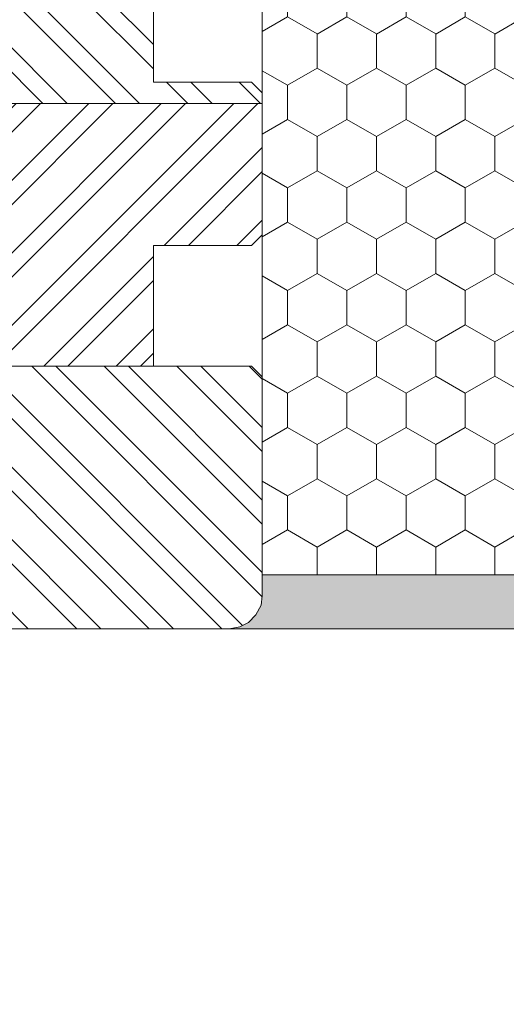
# Model space of a CAD drawing. Units: millimetres. Extents: x -47771 to 7114, y -15132 to 15398.
# Drawn here: x 3143 to 3188, y 4563 to 4655 of the extents above; entities that cross this region are included whole.
import ezdxf

# ---------------------------------------------------------------- set-up
doc = ezdxf.new("R2010")
doc.units = ezdxf.units.MM
doc.header["$LTSCALE"] = 0.5
doc.layers.get('Defpoints').update_dxf_attribs({"color": 140})
for name, color, linetype, lineweight in [('A_okna', 6, 'Continuous', 9), ('A_okna-hatch', 243, 'Continuous', 5), ('A_okna-widok', 214, 'Continuous', 5), ('A_wymiary', 5, 'Continuous', 9)]:
    doc.layers.add(name, color=color, linetype=linetype, lineweight=lineweight)
doc.styles.add('ISOCPEUR', font='isocpeur.ttf')
doc.dimstyles.new('msa_Annotative', dxfattribs={"dimscale": 100, "dimtxt": 2.5, "dimasz": 1, "dimexe": 1.5, "dimexo": 1.5, "dimgap": 0.8, "dimtad": 1, "dimdec": 0, "dimzin": 12, "dimtxsty": 'ISOCPEUR', "dimblk": 'OBLIQUE', "dimcen": 2.5, "dimazin": 3, "dimtfac": 0.75, "dimtdec": 0, "dimtix": 1, "dimtmove": 1, "dimatfit": 3, "dimldrblk": 'OPEN90', "dimfxl": 3, "dimfxlon": 1, "dimtolj": 1, "dimtzin": 0, "dimarcsym": 0})

# ---------------------------------------------------------------- blocks, each defined once
blk = doc.blocks.new('_Oblique')
at = {"color": 0, "linetype": 'ByBlock', "lineweight": -2}
blk.add_line((-0.5, -0.5), (0.5, 0.5), dxfattribs=at)
blk = doc.blocks.new('*D115')
at = {"layer": 'A_wymiary', "color": 0, "lineweight": -2, "ltscale": 0.5, "transparency": 16777216}
for p, q in [((2065.33197755495, 4422.497354127941), (2065.33197755495, 4377.497354127941)), ((3165.33197755495, 4422.497354127941), (3165.33197755495, 4377.497354127941)), ((2065.33197755495, 4392.497354127941), (3165.33197755495, 4392.497354127941))]:
    blk.add_line(p, q, dxfattribs=at)
at = {"layer": 'Defpoints', "color": 0, "ltscale": 0.5, "transparency": 16777216}
for p in [(3165.33197755495, 4614.662964370031), (2065.33197755495, 4611.239867755199), (3165.33197755495, 4392.497354127941)]:
    blk.add_point(p, dxfattribs=at)
at = {"layer": 'A_wymiary', "color": 0, "lineweight": -2, "ltscale": 0.5, "transparency": 16777216, "xscale": 10, "yscale": 10, "zscale": 10, "rotation": 180}
blk.add_blockref('_Oblique', (2065.33197755495, 4392.497354127941), dxfattribs=at)
at = {"layer": 'A_wymiary', "color": 0, "lineweight": -2, "ltscale": 0.5, "transparency": 16777216, "xscale": 10, "yscale": 10, "zscale": 10}
blk.add_blockref('_Oblique', (3165.33197755495, 4392.497354127941), dxfattribs=at)
at = {"layer": 'A_wymiary', "color": 0, "ltscale": 0.5, "transparency": 16777216, "insert": (2615.33197755495, 4412.997354127941), "char_height": 25, "attachment_point": 5, "style": 'ISOCPEUR'}
blk.add_mtext('\\A1;1120', dxfattribs=at)
blk = doc.blocks.new('_Open90')
at = {"color": 0, "linetype": 'ByBlock', "lineweight": -2}
for p, q in [((-0.5000002699998731, 0.5000002699998731), (0, 0)), ((0, 0), (-1.000000539999746, 0)), ((0, 0), (-0.5000002699998731, -0.5000002699998731))]:
    blk.add_line(p, q, dxfattribs=at)
blk = doc.blocks.new('*D116')
at = {"layer": 'A_wymiary', "color": 0, "lineweight": -2, "ltscale": 0.5, "transparency": 16777216}
for p, q in [((3165.33197755495, 4422.497354127941), (3165.33197755495, 4377.497354127941)), ((3235.33197755495, 4422.497354127941), (3235.33197755495, 4377.497354127941)), ((3165.33197755495, 4392.497354127941), (3235.33197755495, 4392.497354127941))]:
    blk.add_line(p, q, dxfattribs=at)
at = {"layer": 'Defpoints', "color": 0, "ltscale": 0.5, "transparency": 16777216}
for p in [(3165.33197755495, 4614.662964370031), (3235.33197755495, 4598.007444320998), (3235.33197755495, 4392.497354127941)]:
    blk.add_point(p, dxfattribs=at)
at = {"layer": 'A_wymiary', "color": 0, "lineweight": -2, "ltscale": 0.5, "transparency": 16777216, "xscale": 10, "yscale": 10, "zscale": 10, "rotation": 180}
blk.add_blockref('_Oblique', (3165.33197755495, 4392.497354127941), dxfattribs=at)
at = {"layer": 'A_wymiary', "color": 0, "lineweight": -2, "ltscale": 0.5, "transparency": 16777216, "xscale": 10, "yscale": 10, "zscale": 10}
blk.add_blockref('_Oblique', (3235.33197755495, 4392.497354127941), dxfattribs=at)
at = {"layer": 'A_wymiary', "color": 0, "ltscale": 0.5, "transparency": 16777216, "insert": (3200.33197755495, 4412.997354127941), "char_height": 25, "attachment_point": 5, "style": 'ISOCPEUR'}
blk.add_mtext('\\A1;60', dxfattribs=at)

msp = doc.modelspace()

# ---------------------------------------------------------------- hatches: boundary and pattern name
at = {"layer": 'A_okna-hatch'}
h = msp.add_hatch(dxfattribs=at)
h.set_pattern_fill('AR-SAND', color=256, scale=0.2, angle=540)
h.set_pattern_definition([(217.5, (246611.9827829053, -19271.99889470672), (0.3200062591968056, -9.788264746586847), [0, -7.7216, 0, -8.636000000000001, 0, -8.255]), (187.5, (246611.9827829053, -19271.99889470672), (-8.99046566276006, -14.33650201136708), [0, -4.1656, 0, -6.959599999999999, 0, -2.667]), (147.4999999999999, (246618.2311829054, -19271.99889470672), (-15.81984740482916, -0.02874369357090942), [0, -2.539999999999999, 0, -9.143999999999998, 0, -11.938]), (137.4999999999999, (246618.2311829054, -19271.99889470672), (-15.27112904944594, -4.458586465144321), [0, -1.27, 0, -5.9944, 0, -6.858])])
edge = h.paths.add_edge_path()
edge.add_line((3165.33197755495, 4603.007444320998), (3165.331977555048, 4601.080297600721))
edge.add_arc((3162.109526886527, 4601.22970622674), 3.225912467594859, 272.7260395988358, 357.34538762478644, ccw=False)
edge.add_line((3162.262952632042, 4598.007444320998), (3190.347584296901, 4598.007444320998))
edge.add_line((3190.347584296901, 4598.007444320998), (3190.347584296901, 4526.998528742903))
edge.add_line((3190.347584296901, 4526.998528742903), (3235.33197755495, 4526.998528742903))
edge.add_line((3235.33197755495, 4526.998528742903), (3235.33197755495, 4226.998528742903))
edge.add_line((3235.33197755495, 4226.998528742903), (3310.33197755495, 4226.998528742903))
edge.add_line((3310.33197755495, 4226.998528742903), (3310.33197755495, 4246.998528742903))
edge.add_line((3310.33197755495, 4246.998528742903), (3255.347584296901, 4246.998528742903))
edge.add_line((3255.347584296901, 4246.998528742903), (3255.347584296901, 4546.998528742903))
edge.add_line((3255.347584296901, 4546.998528742903), (3210.347584296901, 4546.998528742903))
edge.add_line((3210.347584296901, 4546.998528742903), (3210.347584296901, 4603.007444320998))
edge.add_line((3210.347584296901, 4603.007444320998), (3165.33197755495, 4603.007444320998))
h.paths.add_polyline_path([(3105.332973115674, 4856.998529508544), (3105.332818081548, 4666.99852957859), (3125.33197755495, 4666.974379964355), (3125.33197755495, 4836.985153474298), (3310.33197755495, 4837.011904011507), (3310.33197755495, 4856.998528742903)])
h = msp.add_hatch(dxfattribs=at)
h.set_pattern_fill('HONEY', color=256, angle=809.9999999999999)
h.set_pattern_definition([(90, (246586.9827829055, -19271.99889470672), (-2.749630644999997, 4.762500000000003), [3.175, -6.35]), (209.9999999999999, (246586.9827829055, -19271.99889470672), (-2.749630663023393, -4.762499989594189), [3.175, -6.35]), (149.9999999999999, (246586.9827829055, -19271.99889470672), (-5.499261308023389, 1.040581213386923e-08), [-6.349999999999998, 3.174999999999999])])
h.paths.add_polyline_path([(3125.331977554935, 4686.998528742903), (3125.331977554964, 4667.001130501563), (3153.081921735054, 4667.004596111206), (3153.091630141487, 4666.998528742903), (3165.33197755495, 4666.998528742903), (3165.33197755495, 4603.007444320998), (3210.347584296901, 4603.007444320998), (3210.347584296901, 4686.998528742903)])
h = msp.add_hatch(dxfattribs=at)
h.set_pattern_fill('ANSI32', color=256, scale=0.5, angle=809.9999999999999)
h.set_pattern_definition([(134.9999999999999, (-15510.15714819671, 14088.14283480102), (-3.367596045400936, -3.367596045400931), []), (134.9999999999999, (-15510.15714819671, 14090.38789980105), (-3.367596045400936, -3.367596045400931), [])])
edge = h.paths.add_edge_path()
edge.add_line((3162.259124275184, 4666.997750467131), (3163.250334741202, 4666.898579002906))
edge.add_line((3163.250334741202, 4666.898579002906), (3164.04335353163, 4666.402973769933))
edge.add_line((3164.04335353163, 4666.402973769933), (3164.737251275397, 4665.808247490355))
edge.add_line((3164.737251275455, 4665.808247490355), (3165.232856508464, 4664.916107653358))
edge.add_line((3165.232856508464, 4664.916107653358), (3165.331977555124, 4664.02396781638))
edge.add_line((3165.33197755495, 4664.02396781638), (3165.33197755495, 4657.878210839341))
edge.add_line((3165.33197755495, 4657.878210839341), (3164.340716671348, 4656.886949955757))
edge.add_line((3164.340716671319, 4656.886949955757), (3155.221227461185, 4656.886949955757))
edge.add_line((3155.221227461243, 4656.886949955757), (3155.221227461243, 4648.75872162917))
edge.add_line((3155.221227461243, 4648.75872162917), (3164.340716671377, 4648.75872162917))
edge.add_line((3164.340716671319, 4648.75872162917), (3165.331977554921, 4647.767460745587))
edge.add_line((3165.33197755495, 4647.767460745587), (3165.33197755495, 4646.776199862003))
edge.add_line((3165.33197755495, 4646.776199862003), (3099.413809434835, 4646.776199862003))
edge.add_line((3099.413809434864, 4646.776199862003), (3099.413809434864, 4649.749982512754))
edge.add_line((3099.413809434864, 4649.749982512754), (3099.314688388204, 4650.245587745727))
edge.add_line((3099.314688388145, 4650.245587745727), (3098.918204201796, 4650.642071932112))
edge.add_line((3098.918204201855, 4650.642071932112), (3098.422573760126, 4650.840364442925))
edge.add_line((3098.422573760097, 4650.840364442925), (3086.831977555037, 4650.840364442925))
edge.add_arc((3087.14846721257, 4652.633867911196), 1.821213989109262, 904.1278247255714, 979.9923595816122, ccw=False)
edge.add_line((3085.33197755495, 4652.502773602524), (3085.33197755495, 4663.996968056077))
edge.add_arc((3088.33197755495, 4663.996968056132), 2.999999999919964, 810.0052600016139, 900.0000000010422, ccw=False)
edge.add_line((3088.33170214191, 4666.99696804341), (3162.25912427533, 4666.997750467131))
h = msp.add_hatch(dxfattribs=at)
h.set_pattern_fill('ANSI32', color=256, scale=0.5, angle=720)
h.set_pattern_definition([(44.99999999999994, (-14626.32919897744, 14088.14284740546), (-3.367596045400931, 3.367596045400936), []), (44.99999999999994, (-14624.08413397753, 14088.14284740546), (-3.367596045400931, 3.367596045400936), [])])
h.paths.add_polyline_path([(3165.33197755495, 4646.776212466417), (3099.413809434864, 4646.776212466417), (3099.413809434864, 4630.519705395624), (3099.612076736874, 4629.726686605232), (3100.008560923223, 4629.032839279067), (3100.70245866699, 4628.636355092682), (3101.495452248553, 4628.438062581869), (3109.326317435367, 4628.438062581869), (3110.614966667552, 4628.438062581869), (3111.110571900561, 4628.338941535263), (3111.407960249115, 4627.942457348896), (3111.606202342318, 4627.446852115905), (3111.606202342318, 4624.473069465172), (3111.70532338892, 4623.680101092401), (3112.200953830677, 4622.986203348615), (3112.795705319037, 4622.58971916223), (3113.588698900774, 4622.391477069037), (3118.644073947569, 4622.391477069037), (3155.221227461243, 4622.391477069037), (3155.221227461243, 4633.592609092962), (3164.340716671493, 4633.592609092962), (3165.33197755495, 4634.583819558908)])
h = msp.add_hatch(dxfattribs=at)
h.set_pattern_fill('ANSI32', color=256, scale=0.5, angle=809.9999999999999)
h.set_pattern_definition([(134.9999999999999, (-14626.32919897744, 14088.14284740546), (-3.367596045400936, -3.367596045400931), []), (134.9999999999999, (-14626.32919897744, 14090.38791240545), (-3.367596045400936, -3.367596045400931), [])])
h.paths.add_polyline_path([(3165.33197755495, 4621.400216185453), (3164.340716671493, 4622.391477069037), (3155.221227461243, 4622.391477069037), (3118.644073947569, 4622.391477069037), (3119.238825435987, 4622.292305604811), (3119.536213784482, 4621.895821418444), (3119.734455877686, 4621.400216185453), (3119.734455877686, 4601.079544533755), (3119.833576924346, 4600.187455114379), (3120.329207366103, 4599.295315277401), (3120.923958854462, 4598.601417533615), (3121.81609869155, 4598.20493334723), (3121.905328304161, 4598.1851051047), (3123.600327947879, 4598.006691254037), (3125.781091808229, 4598.006691254037), (3162.259124275359, 4598.006691254037), (3163.250334741202, 4598.20493334723), (3164.04335353163, 4598.601417533615), (3164.737251275455, 4599.295315277401), (3165.232856508464, 4600.187455114379), (3165.33197755495, 4601.079544533755)])

# ---------------------------------------------------------------- linework, layer by layer
at = {"layer": 'A_okna'}
msp.add_lwpolyline([(3165.33197755495, 4603.007444320998), (3210.347584296901, 4603.007444320998), (3210.347584296901, 4686.998528742903), (3125.33197755495, 4686.998528742903), (3125.33197755495, 4666.998528742903), (3165.33197755495, 4666.998528742903)], close=True, dxfattribs=at)
msp.add_lwpolyline([(3155.221227461243, 4656.886949955757), (3155.221227461243, 4648.75872162917), (3164.340716671319, 4648.75872162917), (3165.33197755495, 4647.767460745587), (3165.33197755495, 4634.583806954512), (3164.340716671319, 4633.592596488548), (3155.221227461243, 4633.592596488548), (3155.221227461243, 4622.391464464623), (3164.340716671319, 4622.391464464623), (3165.33197755495, 4621.400203581057), (3165.33197755495, 4601.079531929341), (3165.232856508464, 4600.187442509983), (3164.737251275455, 4599.295302672987), (3164.04335353163, 4598.601404929201), (3163.250334741202, 4598.204920742815), (3162.259124275184, 4598.006678649623), (3122.708213319656, 4598.006678649623), (3121.81609869155, 4598.204920742815), (3120.923958854462, 4598.601404929201), (3120.329207366103, 4599.295302672987), (3119.833576924346, 4600.187442509983), (3119.734455877686, 4601.079531929341), (3119.734455877686, 4621.400203581057)], dxfattribs=at)
at = {"layer": 'A_okna-widok'}
msp.add_line((3152.259124275184, 4598.007444320998), (3190.347584296901, 4598.007444320998), dxfattribs=at)
for points in [[(3165.33197755495, 4646.776212466417), (3099.413809434864, 4646.776212466417)], [(3155.221227461243, 4622.391477069037), (3118.644073947569, 4622.391477069037)]]:
    msp.add_lwpolyline(points, dxfattribs=at)

# ---------------------------------------------------------------- dimensions: what is measured, and where the dimension line sits
at = {"layer": 'A_wymiary', "ltscale": 0.5}
for base, p1, p2, text, picture, middle in [((3165.33197755495, 4392.497354127941), (2065.33197755495, 4611.239867755199), (3165.33197755495, 4614.662964370031), '1120', '*D115', (2615.33197755495, 4412.997354127941)), ((3235.33197755495, 4392.497354127941), (3165.33197755495, 4614.662964370031), (3235.33197755495, 4598.007444320998), '60', '*D116', (3200.33197755495, 4412.997354127941))]:
    dim = msp.add_linear_dim(base=base, p1=p1, p2=p2, text=text, dimstyle='msa_Annotative', dxfattribs=at)
    dim.commit()
    dim.dimension.update_dxf_attribs({"geometry": picture, "text_midpoint": middle})

doc.saveas('drawing.dxf')
